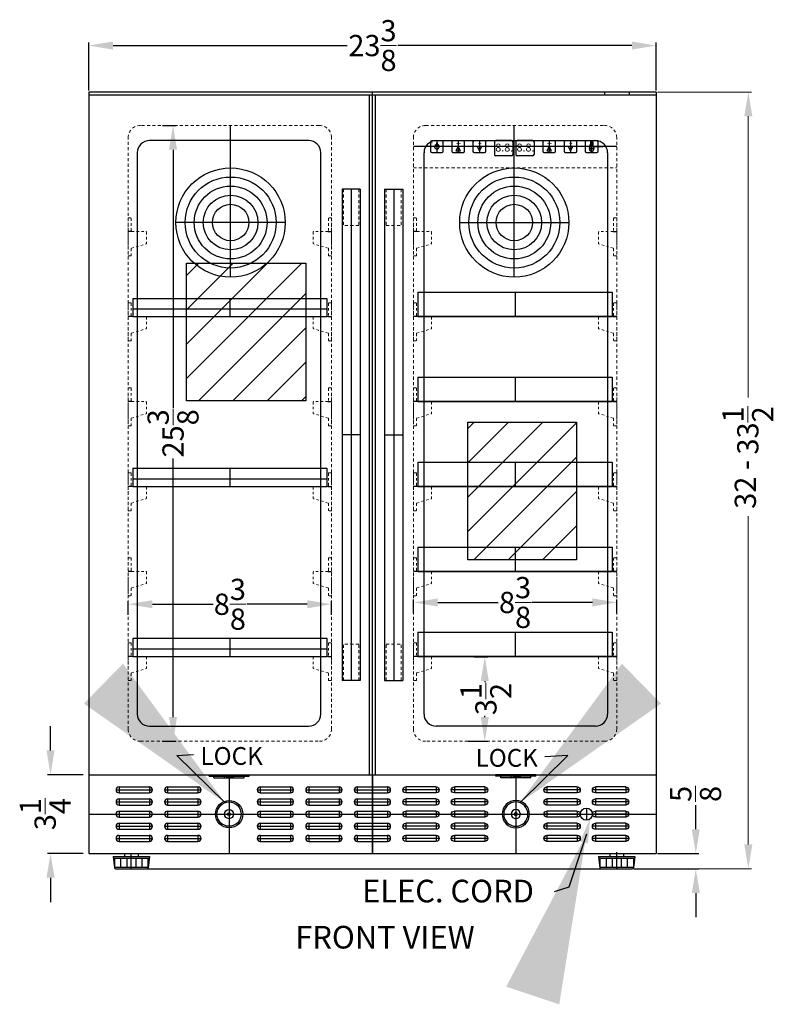
# Model space of a CAD drawing. Extents: x -6.7 to 81.3, y -42.1 to 40.1.
# Drawn here: x -5.4 to 25.6, y -42.1 to -1.6 of the extents above; entities that cross this region are included whole.
import ezdxf

# ---------------------------------------------------------------- set-up
doc = ezdxf.new("R2010")
doc.units = 0
doc.header["$MEASUREMENT"] = 0
doc.linetypes.add('HIDDEN', pattern=[0.375, 0.25, -0.125])
doc.linetypes.add('PHANTOM', pattern=[2.5, 1.25, -0.25, 0.25, -0.25, 0.25, -0.25])
doc.layers.get('Defpoints').update_dxf_attribs({"color": 150, "linetype": 'CONTINUOUS'})
for name, color, linetype, lineweight in [('AM_5', 8, 'CONTINUOUS', 15), ('DIMENSION', 8, 'CONTINUOUS', 13), ('HIDDEN 0.1M', 8, 'HIDDEN', 13), ('PHANTOM', 8, 'PHANTOM', 13)]:
    doc.layers.add(name, color=color, linetype=linetype, lineweight=lineweight)
doc.layers.add('OBJECT', color=7, linetype='CONTINUOUS')
doc.styles.get("Standard").update_dxf_attribs({"font": 'arial.ttf', "height": 0.875})
doc.styles.add('style2', font='arial.ttf', dxfattribs={"height": 1})
doc.dimstyles.new('Fraction-1&HTO12', dxfattribs={"dimscale": 7, "dimtxt": 0.875, "dimasz": 1, "dimexe": 0.125, "dimexo": 0.0625, "dimgap": 0.09, "dimtad": 0, "dimdec": 4, "dimzin": 3, "dimdsep": 46, "dimlunit": 5, "dimtxsty": 'Standard', "dimcen": 0.09, "dimdle": 0.125, "dimadec": 0, "dimazin": 0, "dimtfac": 1, "dimtdec": 4, "dimtofl": 0, "dimtmove": 2, "dimatfit": 3, "dimfxl": 0.125, "dimtolj": 1, "dimtzin": 0, "dimarcsym": 0})
doc.dimstyles.new('Fraction-1&HTO12$0', dxfattribs={"dimscale": 7, "dimtxt": 0.875, "dimasz": 1, "dimexe": 0.125, "dimexo": 0.0625, "dimgap": 0.09, "dimtad": 0, "dimdec": 4, "dimzin": 3, "dimdsep": 46, "dimlunit": 5, "dimtxsty": 'Standard', "dimcen": 0.09, "dimdle": 0.125, "dimadec": 0, "dimazin": 0, "dimtfac": 1, "dimtdec": 4, "dimtofl": 0, "dimtmove": 2, "dimatfit": 3, "dimfxl": 1, "dimtolj": 1, "dimtzin": 0, "dimarcsym": 0})

# ---------------------------------------------------------------- blocks, each defined once
blk = doc.blocks.new('*D6')
at = {"layer": 'AM_5', "color": 0, "lineweight": -2, "transparency": 16777216}
for p, q in [((-2.582, -4.496), (-2.582, -2.518)), ((-1.582, -2.643), (8.065, -2.643)), ((19.793, -2.643), (10.146, -2.643)), ((20.793, -4.496), (20.793, -2.518))]:
    blk.add_line(p, q, dxfattribs=at)
at = {"layer": 'AM_5', "color": 0, "transparency": 16777216}
for points in [[(-1.582, -2.476), (-1.582, -2.809), (-2.582, -2.643)], [(19.793, -2.476), (19.793, -2.809), (20.793, -2.643)]]:
    blk.add_solid(points, dxfattribs=at)
at = {"layer": 'Defpoints', "color": 0, "transparency": 16777216}
for p in [(-2.582, -2.643), (-2.582, -4.558), (20.793, -4.558)]:
    blk.add_point(p, dxfattribs=at)
at = {"layer": 'AM_5', "color": 0, "transparency": 16777216, "insert": (9.106, -2.643), "char_height": 0.875, "attachment_point": 5}
blk.add_mtext('\\A1;23{\\H1x;\\S3/8;}', dxfattribs=at)
blk = doc.blocks.new('*D10')
at = {"layer": 'AM_5', "color": 0, "lineweight": -2, "transparency": 16777216}
for p, q in [((-4.157, -31.683), (-4.157, -30.683)), ((-2.813, -32.683), (-4.282, -32.683)), ((-2.813, -35.933), (-4.282, -35.933)), ((-4.157, -36.933), (-4.157, -37.933))]:
    blk.add_line(p, q, dxfattribs=at)
at = {"layer": 'AM_5', "color": 0, "transparency": 16777216}
for points in [[(-4.324, -31.683), (-3.991, -31.683), (-4.157, -32.683)], [(-4.324, -36.933), (-3.991, -36.933), (-4.157, -35.933)]]:
    blk.add_solid(points, dxfattribs=at)
at = {"layer": 'Defpoints', "color": 0, "transparency": 16777216}
for p in [(-2.75, -32.683), (-4.157, -35.933), (-2.75, -35.933)]:
    blk.add_point(p, dxfattribs=at)
at = {"layer": 'AM_5', "color": 0, "transparency": 16777216, "insert": (-4.378, -34.308), "char_height": 0.875, "attachment_point": 5, "rotation": 90}
blk.add_mtext('\\A1;3{\\H1x;\\S1/4;}', dxfattribs=at)
blk = doc.blocks.new('*D14')
at = {"layer": 'AM_5', "color": 0, "lineweight": -2, "transparency": 16777216}
for p, q in [((22.428, -34.933), (22.428, -33.933)), ((20.856, -35.933), (22.553, -35.933)), ((19.875, -36.558), (22.553, -36.558)), ((22.428, -37.558), (22.428, -38.558))]:
    blk.add_line(p, q, dxfattribs=at)
at = {"layer": 'AM_5', "color": 0, "transparency": 16777216}
for points in [[(22.261, -34.933), (22.595, -34.933), (22.428, -35.933)], [(22.261, -37.558), (22.595, -37.558), (22.428, -36.558)]]:
    blk.add_solid(points, dxfattribs=at)
at = {"layer": 'Defpoints', "color": 0, "transparency": 16777216}
for p in [(20.793, -35.933), (22.428, -35.933), (19.812, -36.558)]:
    blk.add_point(p, dxfattribs=at)
at = {"layer": 'AM_5', "color": 0, "transparency": 16777216, "insert": (22.421, -33.476), "char_height": 0.875, "attachment_point": 5, "rotation": 90}
blk.add_mtext('\\A1;{\\H1x;\\S5/8;}', dxfattribs=at)
blk = doc.blocks.new('SLOT SWC1535 (FV)')
at = {"layer": 'Defpoints'}
for p, q in [((0, 0), (1.5, 0)), ((0.125, 0.125), (0.125, -0.125)), ((1.375, 0.125), (1.375, -0.125))]:
    blk.add_line(p, q, dxfattribs=at)
at = {"layer": 'OBJECT'}
for p, q in [((0.125, 0.125), (1.375, 0.125)), ((0.125, -0.125), (1.375, -0.125))]:
    blk.add_line(p, q, dxfattribs=at)
for centre, start, end in [((0.125, 0), 90, 270), ((1.375, 0), 270, 90)]:
    blk.add_arc(centre, 0.125, start, end, dxfattribs=at)
blk = doc.blocks.new('LOCK 1 IN.')
at = {"layer": 'OBJECT'}
for p, q in [((-0.0625, 0), (0.0625, 0)), ((0, 0.0625), (0, -0.0625))]:
    blk.add_line(p, q, dxfattribs=at)
for radius in [0.5625, 0.5, 0.1875, 0.0625]:
    blk.add_circle((0, 0), radius, dxfattribs=at)
blk = doc.blocks.new('LIGHT BOLE')
at = {"layer": 'Defpoints', "ltscale": 0.5}
for p, q in [((-0.062, 0.188), (0.062, 0.188)), ((0, 0), (0, 0.25))]:
    blk.add_line(p, q, dxfattribs=at)
at = {"layer": 'OBJECT'}
for p, q in [((-0.031, 0.062), (0.031, 0.062)), ((-0.027, 0), (0.027, 0))]:
    blk.add_line(p, q, dxfattribs=at)
at = {"layer": 'OBJECT', "ltscale": 0.5}
for p, q in [((-0.031, 0.004), (-0.031, 0.062)), ((-0.031, 0.062), (0.031, 0.051)), ((-0.031, 0.055), (0.031, 0.044)), ((-0.031, 0.047), (0.031, 0.036)), ((-0.031, 0.039), (0.031, 0.028)), ((-0.031, 0.031), (0.031, 0.02)), ((-0.031, 0.023), (0.031, 0.012)), ((-0.031, 0.015), (0.031, 0.004)), ((-0.031, 0.007), (0.008, 0)), ((-0.031, 0.004), (-0.027, 0)), ((0.031, 0.004), (0.027, 0)), ((0.031, 0.004), (0.031, 0.062))]:
    blk.add_line(p, q, dxfattribs=at)
for centre, radius, start, end in [((0, 0.188), 0.0625, 336.0789, 203.9211), ((-0.583, -0.028), 0.56, 9.279, 20.2537), ((0.583, -0.028), 0.56, 159.7463, 170.721)]:
    blk.add_arc(centre, radius, start, end, dxfattribs=at)
blk = doc.blocks.new('HANDLE ALFD24WBV (FV)')
at = {"layer": 'Defpoints'}
for p, q in [((0, 10.125), (0, -10.125)), ((-0.375, 0), (0.375, 0))]:
    blk.add_line(p, q, dxfattribs=at)
at = {"layer": 'HIDDEN 0.1M', "ltscale": 0.5}
for p, q in [((-0.3125, 10.125), (-0.3125, 8.625)), ((0.3125, 10.125), (0.3125, 8.625)), ((-0.3125, 8.625), (0.3125, 8.625)), ((-0.3125, -10.125), (-0.3125, -8.625)), ((-0.3125, -8.625), (0.3125, -8.625)), ((0.3125, -10.125), (0.3125, -8.625))]:
    blk.add_line(p, q, dxfattribs=at)
at = {"layer": 'OBJECT', "ltscale": 0.25}
for p, q in [((-0.375, 10.125), (-0.375, -10.125)), ((-0.375, 10.125), (0.375, 10.125)), ((0.375, 10.125), (0.375, -10.125)), ((-0.375, -10.125), (0.375, -10.125)), ((-0.375, -10.125), (0.375, -10.125))]:
    blk.add_line(p, q, dxfattribs=at)
blk = doc.blocks.new('SHELVES SUPPORT CL67OS (FV)')
at = {"layer": 'Defpoints'}
blk.add_line((-0.145, 0), (0, 0), dxfattribs=at)
at = {"layer": 'HIDDEN 0.1M', "ltscale": 0.06}
for p, q in [((-0.125, 0.543), (-0.125, 0.02)), ((0, 0.562), (0, -1)), ((-0.145, 0), (-0.73, 0)), ((-0.75, -0.02), (-0.75, -0.485)), ((-0.139, -0.683), (-0.738, -0.504)), ((-0.125, -0.702), (-0.125, -0.98)), ((0, -1), (-0.105, -1))]:
    blk.add_line(p, q, dxfattribs=at)
at = {"layer": 'HIDDEN 0.1M', "ltscale": 0.125}
blk.add_line((0, 0.562), (-0.105, 0.562), dxfattribs=at)
at = {"layer": 'HIDDEN 0.1M', "ltscale": 0.06}
for centre, start, end in [((-0.105, 0.543), 90, 180), ((-0.73, -0.02), 90, 180), ((-0.145, 0.02), 270, 0), ((-0.73, -0.485), 180, 246.0375), ((-0.145, -0.702), 0, 73.3008), ((-0.105, -0.98), 180, 270)]:
    blk.add_arc(centre, 0.02, start, end, dxfattribs=at)
blk = doc.blocks.new('SHELVES ALFD24WBV (1x 8)(FV)')
at = {"layer": 'Defpoints'}
blk.add_line((0, 1), (0, 0), dxfattribs=at)
at = {"layer": 'OBJECT', "ltscale": 0.25}
for p, q in [((-4, 1), (-4, 0)), ((-4, 1), (4, 1)), ((4, 1), (4, 0)), ((-4, 0), (4, 0))]:
    blk.add_line(p, q, dxfattribs=at)
blk = doc.blocks.new('*D22')
at = {"layer": 'AM_5', "color": 0, "lineweight": -2, "transparency": 16777216}
for p, q in [((13.296, -27.828), (13.859, -27.828)), ((13.734, -28.828), (13.734, -28.874)), ((13.734, -30.308), (13.734, -30.262)), ((13.046, -31.308), (13.859, -31.308))]:
    blk.add_line(p, q, dxfattribs=at)
at = {"layer": 'AM_5', "color": 0, "transparency": 16777216}
for points in [[(13.567, -28.828), (13.9, -28.828), (13.734, -27.828)], [(13.567, -30.308), (13.9, -30.308), (13.734, -31.308)]]:
    blk.add_solid(points, dxfattribs=at)
at = {"layer": 'Defpoints', "color": 0, "transparency": 16777216}
for p in [(13.234, -27.828), (13.734, -27.828), (12.984, -31.308)]:
    blk.add_point(p, dxfattribs=at)
at = {"layer": 'AM_5', "color": 0, "transparency": 16777216, "insert": (13.781, -29.568), "char_height": 0.875, "attachment_point": 5, "rotation": 90}
blk.add_mtext('\\A1;3{\\H1x;\\S1/2;}', dxfattribs=at)
blk = doc.blocks.new('SHELVES ALFD24WBV (.625)(FV)')
at = {"layer": 'Defpoints'}
blk.add_line((0, 0.75), (0, 0), dxfattribs=at)
at = {"layer": 'OBJECT', "ltscale": 0.25}
for p, q in [((-4, 0.75), (-4, 0)), ((-4, 0.75), (4, 0.75)), ((4, 0.75), (4, 0)), ((-4, 0.3125), (4, 0.3125)), ((-4, 0), (4, 0))]:
    blk.add_line(p, q, dxfattribs=at)
blk = doc.blocks.new('*D24')
at = {"layer": 'AM_5', "color": 0, "lineweight": -2, "transparency": 16777216}
for p, q in [((0.452, -5.933), (1.015, -5.933)), ((0.89, -6.933), (0.89, -17.581)), ((0.89, -30.308), (0.89, -19.661)), ((0.452, -31.308), (1.015, -31.308))]:
    blk.add_line(p, q, dxfattribs=at)
at = {"layer": 'AM_5', "color": 0, "transparency": 16777216}
for points in [[(0.723, -6.933), (1.056, -6.933), (0.89, -5.933)], [(0.723, -30.308), (1.056, -30.308), (0.89, -31.308)]]:
    blk.add_solid(points, dxfattribs=at)
at = {"layer": 'Defpoints', "color": 0, "transparency": 16777216}
for p in [(0.39, -5.933), (0.39, -31.308), (0.89, -31.308)]:
    blk.add_point(p, dxfattribs=at)
at = {"layer": 'AM_5', "color": 0, "transparency": 16777216, "insert": (0.89, -18.621), "char_height": 0.875, "attachment_point": 5, "rotation": 90}
blk.add_mtext('\\A1;25{\\H1x;\\S3/8;}', dxfattribs=at)
blk = doc.blocks.new('*D25')
at = {"layer": 'AM_5', "color": 0, "lineweight": -2, "transparency": 16777216}
for p, q in [((-0.957, -26.099), (-0.957, -25.537)), ((7.418, -26.099), (7.418, -25.537)), ((0.043, -25.662), (2.537, -25.662)), ((6.418, -25.662), (3.924, -25.662))]:
    blk.add_line(p, q, dxfattribs=at)
at = {"layer": 'AM_5', "color": 0, "transparency": 16777216}
for points in [[(0.043, -25.495), (0.043, -25.828), (-0.957, -25.662)], [(6.418, -25.495), (6.418, -25.828), (7.418, -25.662)]]:
    blk.add_solid(points, dxfattribs=at)
at = {"layer": 'Defpoints', "color": 0, "transparency": 16777216}
for p in [(7.418, -25.662), (-0.957, -26.162), (7.418, -26.162)]:
    blk.add_point(p, dxfattribs=at)
at = {"layer": 'AM_5', "color": 0, "transparency": 16777216, "insert": (3.231, -25.662), "char_height": 0.875, "attachment_point": 5}
blk.add_mtext('\\A1;8{\\H1x;\\S3/8;}', dxfattribs=at)
blk = doc.blocks.new('*D26')
at = {"layer": 'AM_5', "color": 0, "lineweight": -2, "transparency": 16777216}
for p, q in [((10.793, -26.025), (10.793, -25.463)), ((19.168, -26.025), (19.168, -25.463)), ((11.793, -25.588), (14.287, -25.588)), ((18.168, -25.588), (15.674, -25.588))]:
    blk.add_line(p, q, dxfattribs=at)
at = {"layer": 'AM_5', "color": 0, "transparency": 16777216}
for points in [[(11.793, -25.421), (11.793, -25.754), (10.793, -25.588)], [(18.168, -25.421), (18.168, -25.754), (19.168, -25.588)]]:
    blk.add_solid(points, dxfattribs=at)
at = {"layer": 'Defpoints', "color": 0, "transparency": 16777216}
for p in [(19.168, -25.588), (10.793, -26.088), (19.168, -26.088)]:
    blk.add_point(p, dxfattribs=at)
at = {"layer": 'AM_5', "color": 0, "transparency": 16777216, "insert": (14.981, -25.588), "char_height": 0.875, "attachment_point": 5}
blk.add_mtext('\\A1;8{\\H1x;\\S3/8;}', dxfattribs=at)

msp = doc.modelspace()

# ---------------------------------------------------------------- hatches: boundary and pattern name
at = {"layer": 'PHANTOM', "ltscale": 0.25}
h = msp.add_hatch(dxfattribs=at)
h.set_pattern_fill('ANSI31', color=256, scale=8, style=0)
h.set_pattern_definition([(45, (0.5455, -0.2891), (-0.707107, 0.707107), [])])
h.paths.add_polyline_path([(1.44136, -11.60922), (6.36382, -11.60922), (6.36382, -17.27992), (1.44136, -17.27992)])
h = msp.add_hatch(dxfattribs=at)
h.set_pattern_fill('ANSI31', color=256, scale=8, style=0)
h.set_pattern_definition([(45, (11.8885, -6.8449), (-0.707107, 0.707107), [])])
h.paths.add_polyline_path([(13.03437, -18.1651), (17.51933, -18.1651), (17.51933, -23.8358), (13.03437, -23.8358)])

# ---------------------------------------------------------------- linework, layer by layer
at = {"layer": 'AM_5'}
for p, q in [((20.85564, -4.55846), (24.7169, -4.55846)), ((24.5919, -5.55846), (24.5919, -17.14814)), ((24.5919, -35.55846), (24.5919, -22.03473)), ((19.87477, -36.55846), (24.7169, -36.55846))]:
    msp.add_line(p, q, dxfattribs=at)
for points in [[(24.42524, -5.55846), (24.75857, -5.55846), (24.5919, -4.55846)], [(1.97775, -33.11572), (2.26538, -32.81427), (3.02594, -33.8279)], [(16.23352, -33.11572), (15.94589, -32.81427), (15.18533, -33.8279)], [(17.66211, -35.42871), (17.98537, -35.51002), (18.06766, -34.49957)], [(24.42524, -35.55846), (24.75857, -35.55846), (24.5919, -36.55846)]]:
    msp.add_solid(points, dxfattribs=at)
at = {"layer": 'Defpoints'}
for p, q in [((9.10564, -35.93346), (9.10564, -4.55846)), ((3.26189, -12.18346), (3.26189, -5.93346)), ((14.94939, -12.18346), (14.94939, -5.93346)), ((19.16814, -6.80846), (10.79314, -6.80846)), ((11.98064, -6.80846), (11.54314, -6.80846)), ((11.76189, -6.58971), (11.76189, -7.02721)), ((12.85564, -6.80846), (12.41814, -6.80846)), ((12.63689, -6.58971), (12.63689, -7.02721)), ((13.60913, -6.80846), (13.41464, -6.80846)), ((13.51189, -6.58971), (13.51189, -7.02721)), ((16.60564, -6.80846), (16.16814, -6.80846)), ((16.38689, -6.58971), (16.38689, -7.02721)), ((17.35913, -6.80846), (17.16464, -6.80846)), ((17.26189, -6.58971), (17.26189, -7.02721)), ((18.05095, -6.80846), (18.59782, -6.80846)), ((18.13689, -7.0819), (18.13689, -6.53502)), ((12.53964, -6.97689), (12.73413, -6.97689)), ((16.28964, -6.97689), (16.48413, -6.97689)), ((5.51189, -9.93346), (1.01189, -9.93346)), ((12.69939, -9.93346), (17.19939, -9.93346)), ((3.19939, -32.68346), (3.19939, -35.93346)), ((9.10564, -32.68346), (9.10564, -35.93346)), ((15.01189, -32.68346), (15.01189, -35.93346)), ((-2.58186, -34.30846), (20.79314, -34.30846)), ((-0.18773, -36.55846), (18.524, -36.55846))]:
    msp.add_line(p, q, dxfattribs=at)
for points in [[(1.44136, -11.60922), (6.36382, -11.60922), (6.36382, -17.27992), (1.44136, -17.27992)], [(13.03437, -18.1651), (17.51933, -18.1651), (17.51933, -23.8358), (13.03437, -23.8358)]]:
    msp.add_lwpolyline(points, close=True, dxfattribs=at)
at = {"layer": 'HIDDEN 0.1M', "ltscale": 0.5}
for p, q in [((6.91814, -5.93346), (-0.45686, -5.93346)), ((11.29314, -5.93346), (18.66814, -5.93346)), ((-0.95686, -30.80846), (-0.95686, -6.43346)), ((7.41814, -30.80846), (7.41814, -6.43346)), ((10.79314, -30.80846), (10.79314, -6.43346)), ((19.16814, -30.80846), (19.16814, -6.43346)), ((10.79314, -7.68346), (19.16814, -7.68346)), ((-0.45686, -31.30846), (6.91814, -31.30846)), ((18.66814, -31.30846), (11.29314, -31.30846))]:
    msp.add_line(p, q, dxfattribs=at)
for centre, start, end in [((-0.45686, -6.43346), 90, 180), ((6.91814, -6.43346), 0, 90), ((11.29314, -6.43346), 90, 180), ((18.66814, -6.43346), 0, 90), ((-0.45686, -30.80846), 180, 270), ((6.91814, -30.80846), 270, 0), ((11.29314, -30.80846), 180, 270), ((18.66814, -30.80846), 270, 0)]:
    msp.add_arc(centre, 0.5, start, end, dxfattribs=at)
at = {"layer": 'OBJECT'}
for p, q in [((-2.58186, -4.55846), (-2.58186, -35.93346)), ((20.79314, -4.55846), (-2.58186, -4.55846)), ((20.79314, -4.68346), (-2.58186, -4.68346)), ((20.79314, -4.55846), (20.79314, -35.93346)), ((6.48064, -6.55846), (-0.08186, -6.55846)), ((11.55976, -6.65461), (11.55876, -6.65561)), ((11.73064, -6.55846), (18.29314, -6.55846)), ((11.74726, -6.65461), (11.74726, -6.77419)), ((11.77651, -6.65461), (11.77751, -6.65561)), ((11.77751, -6.65561), (11.77751, -6.77519)), ((14.13689, -6.60846), (14.13689, -7.13346)), ((14.83689, -6.55846), (14.18689, -6.55846)), ((14.88689, -6.60846), (14.88689, -7.13346)), ((15.01189, -6.60846), (15.01189, -7.13346)), ((15.71189, -6.55846), (15.06189, -6.55846)), ((15.76189, -6.60846), (15.76189, -7.13346)), ((-0.58186, -7.05846), (-0.58186, -30.18346)), ((14.83689, -7.18346), (14.18689, -7.18346)), ((15.71189, -7.18346), (15.06189, -7.18346)), ((18.79314, -7.05846), (18.79314, -30.18346)), ((-0.08186, -30.68346), (6.48064, -30.68346)), ((18.29314, -30.68346), (11.73064, -30.68346)), ((-2.58186, -32.68346), (20.79314, -32.68346)), ((2.37487, -32.74596), (2.37487, -32.68346)), ((2.37487, -32.74596), (4.0239, -32.74596)), ((2.57597, -32.80846), (2.57597, -32.74596)), ((2.57597, -32.80846), (3.8228, -32.80846)), ((3.01189, -32.80846), (3.01189, -32.74596)), ((3.38689, -32.80846), (3.01189, -32.74596)), ((3.01189, -32.80846), (3.38689, -32.74596)), ((3.38689, -32.80846), (3.38689, -32.74596)), ((3.8228, -32.80846), (3.8228, -32.74596)), ((4.0239, -32.74596), (4.0239, -32.68346)), ((14.18737, -32.74596), (14.18737, -32.68346)), ((15.8364, -32.74596), (14.18737, -32.74596)), ((14.38847, -32.80846), (14.38847, -32.74596)), ((15.6353, -32.80846), (14.38847, -32.80846)), ((14.82439, -32.80846), (14.82439, -32.74596)), ((14.82439, -32.80846), (15.19939, -32.74596)), ((15.19939, -32.80846), (14.82439, -32.74596)), ((15.19939, -32.80846), (15.19939, -32.74596)), ((15.6353, -32.80846), (15.6353, -32.74596)), ((15.8364, -32.74596), (15.8364, -32.68346)), ((17.91814, -34.05846), (17.91814, -34.55846)), ((17.66814, -34.30846), (18.16814, -34.30846)), ((-2.58186, -35.93346), (20.79314, -35.93346)), ((-1.58186, -36.05846), (-0.08186, -36.05846)), ((-1.58186, -36.05846), (-1.5255, -36.51553)), ((-1.58186, -36.05846), (-1.5255, -36.51553)), ((-1.11311, -35.93346), (-0.55061, -35.93346)), ((-1.11311, -35.93346), (-1.11311, -36.05846)), ((-0.83186, -36.55846), (-0.83186, -35.93346)), ((-0.55061, -35.93346), (-0.55061, -36.05846)), ((-0.08186, -36.05846), (-0.13823, -36.51553)), ((18.41814, -36.05846), (19.91814, -36.05846)), ((18.41814, -36.05846), (18.4745, -36.51553)), ((18.41814, -36.05846), (18.4745, -36.51553)), ((18.88689, -35.93346), (18.88689, -36.05846)), ((19.16814, -36.55846), (19.16814, -35.87645)), ((19.44939, -35.93346), (19.44939, -36.05846)), ((19.91814, -36.05846), (19.86177, -36.51553)), ((-1.57294, -36.12096), (-0.09079, -36.12096)), ((-1.52739, -36.49596), (-0.13634, -36.49596)), ((-1.51936, -36.12096), (-1.51936, -36.49596)), ((-1.26936, -36.12096), (-1.26936, -36.49596)), ((-1.01936, -36.12096), (-1.01936, -36.49596)), ((-0.64436, -36.12096), (-0.64436, -36.49596)), ((-0.39436, -36.12096), (-0.39436, -36.49596)), ((-0.14436, -36.12096), (-0.14534, -36.49596)), ((18.42706, -36.12096), (19.90921, -36.12096)), ((18.47261, -36.49596), (19.86366, -36.49596)), ((18.48064, -36.12096), (18.48064, -36.49596)), ((18.73064, -36.12096), (18.73064, -36.49596)), ((18.98064, -36.12096), (18.98064, -36.49596)), ((19.35564, -36.12096), (19.35564, -36.49596)), ((19.60564, -36.12096), (19.60564, -36.49596)), ((19.85564, -36.12096), (19.85466, -36.49596)), ((-1.476, -36.55846), (-0.18773, -36.55846)), ((18.524, -36.55846), (19.81227, -36.55846))]:
    msp.add_line(p, q, dxfattribs=at)
at = {"layer": 'OBJECT', "ltscale": 0.25}
for p, q in [((8.98064, -32.68346), (8.98064, -4.68346)), ((9.23064, -32.68346), (9.23064, -4.68346)), ((6.98064, -30.18346), (6.98064, -7.05846)), ((11.23064, -30.18346), (11.23064, -7.05846)), ((19.16814, -13.80846), (10.79314, -13.80846)), ((19.16814, -17.30846), (10.79314, -17.30846)), ((19.16814, -20.80846), (10.79314, -20.80846)), ((19.16814, -24.30846), (10.79314, -24.30846)), ((19.16814, -27.80846), (10.79314, -27.80846)), ((2.37487, -32.68346), (4.0239, -32.68346)), ((15.8364, -32.68346), (14.18737, -32.68346))]:
    msp.add_line(p, q, dxfattribs=at)
at = {"layer": 'OBJECT', "ltscale": 50000.06}
for p, q in [((18.66814, -4.55846), (18.66814, -4.68346)), ((19.67701, -4.55846), (19.67701, -4.68346))]:
    msp.add_line(p, q, dxfattribs=at)
at = {"layer": 'OBJECT', "ltscale": 0.5}
for p, q in [((11.74626, -6.77519), (11.74726, -6.77619)), ((11.74726, -6.65461), (11.77651, -6.65461)), ((11.74726, -6.77619), (11.77651, -6.77619)), ((11.77751, -6.77519), (11.77651, -6.77619)), ((12.63689, -6.80846), (12.53964, -6.97689)), ((12.73413, -6.97689), (12.63689, -6.80846)), ((13.60913, -6.80846), (13.41464, -6.80846)), ((13.41464, -6.80846), (13.51189, -6.97689)), ((13.51189, -6.97689), (13.60913, -6.80846)), ((16.38689, -6.80846), (16.28964, -6.97689)), ((16.48413, -6.97689), (16.38689, -6.80846)), ((17.35913, -6.80846), (17.16464, -6.80846)), ((17.16464, -6.80846), (17.26189, -6.97689)), ((17.26189, -6.97689), (17.35913, -6.80846)), ((12.53964, -6.97689), (12.73413, -6.97689)), ((16.28964, -6.97689), (16.48413, -6.97689))]:
    msp.add_line(p, q, dxfattribs=at)
for points in [[(11.56189, -6.55846), (11.96189, -6.55846, -0.41421356), (12.01189, -6.60846), (12.01189, -7.00846, -0.41421356), (11.96189, -7.05846), (11.56189, -7.05846, -0.41421356), (11.51189, -7.00846), (11.51189, -6.60846, -0.41421356)], [(12.43689, -6.55846), (12.83689, -6.55846, -0.41421356), (12.88689, -6.60846), (12.88689, -7.00846, -0.41421356), (12.83689, -7.05846), (12.43689, -7.05846, -0.41421356), (12.38689, -7.00846), (12.38689, -6.60846, -0.41421356)], [(13.31189, -6.55846), (13.71189, -6.55846, -0.41421356), (13.76189, -6.60846), (13.76189, -7.00846, -0.41421356), (13.71189, -7.05846), (13.31189, -7.05846, -0.41421356), (13.26189, -7.00846), (13.26189, -6.60846, -0.41421356)], [(16.18689, -6.55846), (16.58689, -6.55846, -0.41421356), (16.63689, -6.60846), (16.63689, -7.00846, -0.41421356), (16.58689, -7.05846), (16.18689, -7.05846, -0.41421356), (16.13689, -7.00846), (16.13689, -6.60846, -0.41421356)], [(17.06189, -6.55846), (17.46189, -6.55846, -0.41421356), (17.51189, -6.60846), (17.51189, -7.00846, -0.41421356), (17.46189, -7.05846), (17.06189, -7.05846, -0.41421356), (17.01189, -7.00846), (17.01189, -6.60846, -0.41421356)], [(17.93689, -6.55846), (18.33689, -6.55846, -0.41421356), (18.38689, -6.60846), (18.38689, -7.00846, -0.41421356), (18.33689, -7.05846), (17.93689, -7.05846, -0.41421356), (17.88689, -7.00846), (17.88689, -6.60846, -0.41421356)]]:
    msp.add_lwpolyline(points, format="xyb", close=True, dxfattribs=at)
at = {"layer": 'OBJECT', "ltscale": 0.25}
for centre, radius in [((3.26189, -9.93346), 2.25), ((14.94939, -9.93346), 2.25), ((3.26189, -9.93346), 1.875), ((14.94939, -9.93346), 1.875), ((3.26189, -9.93346), 1.5), ((14.94939, -9.93346), 1.5), ((3.26189, -9.93346), 1.125), ((14.94939, -9.93346), 1.125), ((3.26189, -9.93346), 0.75), ((14.94939, -9.93346), 0.75)]:
    msp.add_circle(centre, radius, dxfattribs=at)
at = {"layer": 'OBJECT'}
msp.add_circle((17.91814, -34.30846), 0.25, dxfattribs=at)
for centre, radius, start, end in [((-0.08186, -7.05846), 0.5, 90, 180), ((6.48064, -7.05846), 0.5, 0, 90), ((11.73064, -7.05846), 0.5, 90, 180), ((14.18689, -6.60846), 0.05, 90, 180), ((14.83689, -6.60846), 0.05, 0, 90), ((15.06189, -6.60846), 0.05, 90, 180), ((15.71189, -6.60846), 0.05, 0, 90), ((18.29314, -7.05846), 0.5, 0, 90), ((14.18689, -7.13346), 0.05, 180, 270), ((14.83689, -7.13346), 0.05, 270, 0), ((15.06189, -7.13346), 0.05, 180, 270), ((15.71189, -7.13346), 0.05, 270, 0), ((-0.08186, -30.18346), 0.5, 180, 270), ((18.29314, -30.18346), 0.5, 270, 0), ((-1.476, -36.50846), 0.05, 188.130102, 270), ((-0.18773, -36.50846), 0.05, 270, 351.869898), ((18.524, -36.50846), 0.05, 188.130102, 270), ((19.81227, -36.50846), 0.05, 270, 351.869898)]:
    msp.add_arc(centre, radius, start, end, dxfattribs=at)
at = {"layer": 'OBJECT', "ltscale": 0.5}
msp.add_arc((11.76189, -6.80846), 0.09375, 99.594068, 80.405932, dxfattribs=at)
at = {"layer": 'OBJECT', "ltscale": 0.25}
for centre, start, end in [((6.48064, -30.18346), 270, 0), ((11.73064, -30.18346), 180, 270)]:
    msp.add_arc(centre, 0.5, start, end, dxfattribs=at)

# ---------------------------------------------------------------- block references
at = {"layer": 'OBJECT', "xscale": 1.5625, "yscale": 1.5625, "zscale": 1.5625, "rotation": 180}
msp.add_blockref('LIGHT BOLE', (18.13689, -6.6086), dxfattribs=at)
at = {"layer": 'OBJECT', "xscale": -1}
for name, p in [('HANDLE ALFD24WBV (FV)', (8.23064, -18.68346)), ('SHELVES SUPPORT CL67OS (FV)', (-0.95686, -10.30846)), ('SHELVES SUPPORT CL67OS (FV)', (10.79314, -10.30846)), ('SHELVES SUPPORT CL67OS (FV)', (-0.95686, -13.80846)), ('SHELVES SUPPORT CL67OS (FV)', (10.79314, -13.80846)), ('SHELVES SUPPORT CL67OS (FV)', (-0.95686, -17.30846)), ('SHELVES SUPPORT CL67OS (FV)', (10.79314, -17.30846)), ('SHELVES SUPPORT CL67OS (FV)', (-0.95686, -20.80846)), ('SHELVES SUPPORT CL67OS (FV)', (10.79314, -20.80846)), ('SHELVES SUPPORT CL67OS (FV)', (-0.95686, -24.30846)), ('SHELVES SUPPORT CL67OS (FV)', (10.79314, -24.30846)), ('SHELVES SUPPORT CL67OS (FV)', (-0.95686, -27.80846)), ('SHELVES SUPPORT CL67OS (FV)', (10.79314, -27.80846)), ('SLOT SWC1535 (FV)', (11.85564, -33.30846)), ('SLOT SWC1535 (FV)', (13.85564, -33.30846)), ('SLOT SWC1535 (FV)', (17.66814, -33.30846)), ('SLOT SWC1535 (FV)', (19.66814, -33.30846)), ('SLOT SWC1535 (FV)', (11.85564, -33.80846)), ('SLOT SWC1535 (FV)', (13.85564, -33.80846)), ('LOCK 1 IN.', (15.01189, -34.30846)), ('SLOT SWC1535 (FV)', (17.66814, -33.80846)), ('SLOT SWC1535 (FV)', (19.66814, -33.80846)), ('SLOT SWC1535 (FV)', (11.85564, -34.30846)), ('SLOT SWC1535 (FV)', (13.85564, -34.30846)), ('SLOT SWC1535 (FV)', (17.66814, -34.30846)), ('SLOT SWC1535 (FV)', (19.66814, -34.30846)), ('SLOT SWC1535 (FV)', (11.85564, -34.80846)), ('SLOT SWC1535 (FV)', (13.85564, -34.80846)), ('SLOT SWC1535 (FV)', (17.66814, -34.80846)), ('SLOT SWC1535 (FV)', (19.66814, -34.80846)), ('SLOT SWC1535 (FV)', (11.85564, -35.30846)), ('SLOT SWC1535 (FV)', (13.85564, -35.30846)), ('SLOT SWC1535 (FV)', (17.66814, -35.30846)), ('SLOT SWC1535 (FV)', (19.66814, -35.30846))]:
    msp.add_blockref(name, p, dxfattribs=at)
at = {"layer": 'OBJECT'}
for name, p in [('HANDLE ALFD24WBV (FV)', (9.98064, -18.68346)), ('SHELVES SUPPORT CL67OS (FV)', (7.41814, -10.30846)), ('SHELVES SUPPORT CL67OS (FV)', (19.16814, -10.30846)), ('SHELVES ALFD24WBV (1x 8)(FV)', (14.98064, -13.80846)), ('SHELVES ALFD24WBV (.625)(FV)', (3.23064, -13.80846)), ('SHELVES SUPPORT CL67OS (FV)', (7.41814, -13.80846)), ('SHELVES SUPPORT CL67OS (FV)', (19.16814, -13.80846)), ('SHELVES ALFD24WBV (1x 8)(FV)', (14.98064, -17.30846)), ('SHELVES SUPPORT CL67OS (FV)', (7.41814, -17.30846)), ('SHELVES SUPPORT CL67OS (FV)', (19.16814, -17.30846)), ('SHELVES ALFD24WBV (1x 8)(FV)', (14.98064, -20.80846)), ('SHELVES ALFD24WBV (.625)(FV)', (3.23064, -20.80846)), ('SHELVES SUPPORT CL67OS (FV)', (7.41814, -20.80846)), ('SHELVES SUPPORT CL67OS (FV)', (19.16814, -20.80846)), ('SHELVES ALFD24WBV (1x 8)(FV)', (14.98064, -24.30846)), ('SHELVES SUPPORT CL67OS (FV)', (7.41814, -24.30846)), ('SHELVES SUPPORT CL67OS (FV)', (19.16814, -24.30846)), ('SHELVES ALFD24WBV (.625)(FV)', (3.23064, -27.80846)), ('SHELVES ALFD24WBV (1x 8)(FV)', (14.98064, -27.80846)), ('SHELVES SUPPORT CL67OS (FV)', (7.41814, -27.80846)), ('SHELVES SUPPORT CL67OS (FV)', (19.16814, -27.80846)), ('SLOT SWC1535 (FV)', (-1.45686, -33.30846)), ('SLOT SWC1535 (FV)', (0.54314, -33.30846)), ('SLOT SWC1535 (FV)', (4.35564, -33.30846)), ('SLOT SWC1535 (FV)', (6.35564, -33.30846)), ('SLOT SWC1535 (FV)', (8.35564, -33.30846)), ('SLOT SWC1535 (FV)', (-1.45686, -33.80846)), ('SLOT SWC1535 (FV)', (0.54314, -33.80846)), ('LOCK 1 IN.', (3.19939, -34.30846)), ('SLOT SWC1535 (FV)', (4.35564, -33.80846)), ('SLOT SWC1535 (FV)', (6.35564, -33.80846)), ('SLOT SWC1535 (FV)', (8.35564, -33.80846)), ('SLOT SWC1535 (FV)', (-1.45686, -34.30846)), ('SLOT SWC1535 (FV)', (0.54314, -34.30846)), ('SLOT SWC1535 (FV)', (4.35564, -34.30846)), ('SLOT SWC1535 (FV)', (6.35564, -34.30846)), ('SLOT SWC1535 (FV)', (8.35564, -34.30846)), ('SLOT SWC1535 (FV)', (-1.45686, -34.80846)), ('SLOT SWC1535 (FV)', (0.54314, -34.80846)), ('SLOT SWC1535 (FV)', (4.35564, -34.80846)), ('SLOT SWC1535 (FV)', (6.35564, -34.80846)), ('SLOT SWC1535 (FV)', (8.35564, -34.80846)), ('SLOT SWC1535 (FV)', (-1.45686, -35.30846)), ('SLOT SWC1535 (FV)', (0.54314, -35.30846)), ('SLOT SWC1535 (FV)', (4.35564, -35.30846)), ('SLOT SWC1535 (FV)', (6.35564, -35.30846)), ('SLOT SWC1535 (FV)', (8.35564, -35.30846))]:
    msp.add_blockref(name, p, dxfattribs=at)

# ---------------------------------------------------------------- texts
at = {"layer": 'AM_5', "insert": (24.571, -18.50017), "char_height": 0.875, "attachment_point": 5, "rotation": 90}
msp.add_mtext('\\A1;33{\\H1x;\\S1/2;}', dxfattribs=at)
at = {"layer": 'AM_5', "insert": (24.46846, -20.72552), "char_height": 0.875, "width": 3.3832596, "attachment_point": 5, "rotation": 90}
msp.add_mtext('\\A1;32 -', dxfattribs=at)
at = {"layer": 'OBJECT', "ltscale": 0.5, "attachment_point": 1, "style": 'style2'}
for s, insert, char_height, width in [('+', (12.55227, -6.55127), 0.26031, 2.5949947), ('-', (13.45331, -6.46677), 0.32539, 3.2437433), ('8.8.', (14.16701, -6.68222), 0.325385, 3.2437433), ('8.8.', (15.04201, -6.68222), 0.325385, 3.2437433), ('+', (16.30227, -6.55127), 0.26031, 2.5949947), ('-', (17.20331, -6.46677), 0.32539, 3.2437433)]:
    msp.add_mtext(s, dxfattribs=dict(at, insert=insert, char_height=char_height, width=width))
at = {"layer": 'OBJECT', "attachment_point": 1}
for s, insert, char_height in [('LOCK', (2.01957, -31.5463), 0.732468), ('LOCK', (13.35327, -31.62384), 0.732468), ('ELEC. CORD', (8.67779, -37.01156), 0.9329), ('FRONT VIEW', (5.92482, -38.91191), 0.9329)]:
    msp.add_mtext(s, dxfattribs=dict(at, insert=insert, char_height=char_height))

# ---------------------------------------------------------------- dimensions: what is measured, and where the dimension line sits
at = {"layer": 'AM_5'}
for base, p1, p2, override, picture, middle in [((-2.58186, -2.64273), (20.79314, -4.55846), (-2.58186, -4.55846), {"dimscale": 1}, '*D6', (9.10564, -2.64273)), ((7.41814, -25.66165), (-0.95686, -26.16165), (7.41814, -26.16165), {"dimscale": 1, "dimpost": ''}, '*D25', (3.23064, -25.66165)), ((19.16814, -25.58753), (10.79314, -26.08753), (19.16814, -26.08753), {"dimscale": 1, "dimpost": ''}, '*D26', (14.98064, -25.58753))]:
    dim = msp.add_linear_dim(base=base, p1=p1, p2=p2, dimstyle='Fraction-1&HTO12$0', override=override, dxfattribs=at)
    dim.commit()
    dim.dimension.update_dxf_attribs({"geometry": picture, "text_midpoint": middle})
dim = msp.add_linear_dim(base=(0.88953, -31.30846), p1=(0.38953, -5.93346), p2=(0.38953, -31.30846), angle=90, dimstyle='Fraction-1&HTO12$0', override={"dimscale": 1, "dimpost": ''}, dxfattribs=at)
dim.commit()
dim.dimension.update_dxf_attribs({"geometry": '*D24', "text_midpoint": (0.88953, -18.62096)})
for base, p1, p2, override, picture, middle in [((13.73367, -27.82846), (12.98367, -31.30846), (13.23367, -27.82846), {"dimscale": 1, "dimpost": ''}, '*D22', (13.78055, -29.56846)), ((-4.15744, -35.93346), (-2.75005, -32.68346), (-2.75005, -35.93346), {"dimscale": 1}, '*D10', (-4.3778, -34.30846)), ((22.42801, -35.93346), (19.81227, -36.55846), (20.79314, -35.93346), {"dimscale": 1, "dimpost": ''}, '*D14', (22.4213, -33.47594))]:
    dim = msp.add_linear_dim(base=base, p1=p1, p2=p2, angle=90, dimstyle='Fraction-1&HTO12$0', override=override, dxfattribs=at)
    dim.commit()
    dim.dimension.update_dxf_attribs({"geometry": picture, "text_midpoint": middle, "dimtype": 160})

# ---------------------------------------------------------------- leaders
at = {"layer": 'DIMENSION'}
for points in [[(3.02594, -33.8279), (1.05199, -31.8972), (1.73777, -31.85835)], [(15.18533, -33.8279), (17.15928, -31.8972), (16.2089, -31.9546)], [(17.92102, -35.13879), (17.19575, -37.31747), (16.59376, -37.51277)]]:
    msp.add_leader(points, dimstyle='Fraction-1&HTO12', dxfattribs=at)

doc.saveas('drawing.dxf')
